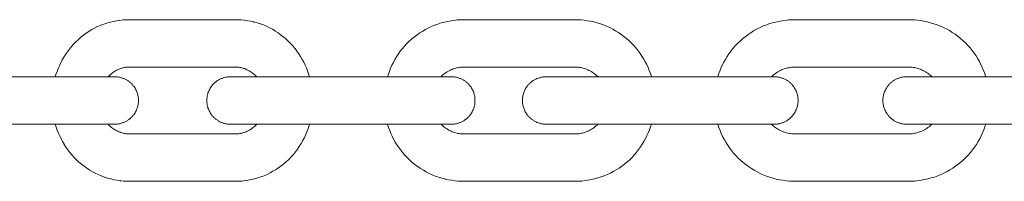
# Model space of a CAD drawing. Units: millimetres. Extents: x -5138 to 5155, y -4017 to 3771.
# Drawn here: x -1192 to -1088, y -544 to -527 of the extents above; entities that cross this region are included whole.
import ezdxf

# ---------------------------------------------------------------- set-up
doc = ezdxf.new("R2010")
doc.units = ezdxf.units.MM
doc.layers.add('EF-Components-Chain (Galvanised)', color=7, linetype='Continuous', lineweight=5)
doc.layers.add('Working-None', color=7, linetype='Continuous', lineweight=5)

# ---------------------------------------------------------------- blocks, each defined once
blk = doc.blocks.new('Group')
at = {"layer": 'EF-Components-Chain (Galvanised)', "color": 7, "linetype": 'Continuous', "lineweight": 5, "transparency": 33554687}
for p, q in [((-1190.29, -409.19), (-1190.18, -409.17)), ((-1190.58, -416.03), (-1190.47, -416.06)), ((-1190.47, -416.06), (-1190.37, -416.09)), ((-1177.97, -416.11), (-1177.86, -416.08)), ((-1177.87, -416.08), (-1177.76, -416.05)), ((-1176.35, -415.17), (-1176.33, -415.15)), ((-1145.88, -415.15), (-1145.88, -415.15)), ((-1121.91, -415.15), (-1121.91, -415.15)), ((-1120.98, -415.92), (-1120.98, -415.93))]:
    blk.add_line(p, q, dxfattribs=at)
at = {"layer": 'EF-Components-Chain (Galvanised)', "color": 7, "linetype": 'Continuous', "lineweight": 5, "transparency": 33554687, "flags": 128}
for points in [[(-1197.49, -410.15), (-1197.42, -409.91), (-1197.31, -409.6), (-1197.19, -409.29), (-1197.06, -408.99), (-1196.92, -408.69), (-1196.76, -408.39), (-1196.6, -408.1), (-1196.59, -408.08), (-1196.41, -407.8), (-1196.22, -407.52), (-1196.01, -407.24), (-1195.8, -406.98), (-1195.57, -406.72), (-1195.55, -406.7), (-1195.31, -406.46), (-1195.06, -406.22), (-1194.81, -406), (-1194.79, -405.98), (-1194.52, -405.77), (-1194.24, -405.57), (-1193.96, -405.38), (-1193.94, -405.37), (-1193.65, -405.2), (-1193.36, -405.03), (-1193.04, -404.88), (-1193.03, -404.87), (-1192.72, -404.74), (-1192.71, -404.74), (-1192.39, -404.62), (-1192.06, -404.51), (-1191.73, -404.42), (-1191.7, -404.41), (-1191.37, -404.33), (-1191.05, -404.27), (-1190.73, -404.22), (-1190.7, -404.22), (-1190.4, -404.18), (-1190.1, -404.16), (-1190.08, -404.16), (-1189.8, -404.15), (-1189.3, -404.15), (-1185.77, -404.15), (-1178.51, -404.15), (-1178.24, -404.16), (-1178.21, -404.16), (-1177.93, -404.18), (-1177.62, -404.21), (-1177.59, -404.21), (-1177.28, -404.26), (-1176.96, -404.32), (-1176.63, -404.39), (-1176.6, -404.4), (-1176.27, -404.49), (-1175.95, -404.59), (-1175.92, -404.6), (-1175.61, -404.71), (-1175.6, -404.71), (-1175.29, -404.84), (-1175.28, -404.85), (-1174.97, -405), (-1174.67, -405.16), (-1174.38, -405.33), (-1174.36, -405.35), (-1174.07, -405.53), (-1173.8, -405.73), (-1173.53, -405.94), (-1173.51, -405.96), (-1173.25, -406.18), (-1173, -406.41), (-1172.76, -406.65), (-1172.52, -406.91), (-1172.3, -407.18), (-1172.29, -407.19), (-1172.09, -407.46), (-1171.89, -407.74), (-1171.71, -408.02), (-1171.7, -408.04), (-1171.53, -408.33), (-1171.37, -408.62), (-1171.23, -408.93), (-1171.09, -409.23), (-1170.97, -409.54), (-1170.86, -409.85), (-1170.77, -410.15)], [(-1162.57, -410.15), (-1162.48, -409.89), (-1162.37, -409.57), (-1162.37, -409.57), (-1162.24, -409.26), (-1162.1, -408.95), (-1161.95, -408.64), (-1161.79, -408.34), (-1161.61, -408.05), (-1161.42, -407.76), (-1161.22, -407.48), (-1161.01, -407.2), (-1160.78, -406.93), (-1160.77, -406.93), (-1160.53, -406.67), (-1160.28, -406.42), (-1160.02, -406.18), (-1159.74, -405.96), (-1159.46, -405.75), (-1159.45, -405.74), (-1159.16, -405.54), (-1158.87, -405.35), (-1158.56, -405.17), (-1158.26, -405.01), (-1157.93, -404.86), (-1157.61, -404.73), (-1157.6, -404.72), (-1157.27, -404.61), (-1156.93, -404.5), (-1156.59, -404.41), (-1156.58, -404.41), (-1156.23, -404.33), (-1155.89, -404.27), (-1155.56, -404.22), (-1155.24, -404.18), (-1155.22, -404.18), (-1154.92, -404.16), (-1154.63, -404.15), (-1154.11, -404.15), (-1150.41, -404.15), (-1142.82, -404.15), (-1142.53, -404.16), (-1142.23, -404.17), (-1142.22, -404.18), (-1141.9, -404.21), (-1141.57, -404.26), (-1141.23, -404.31), (-1140.89, -404.39), (-1140.87, -404.39), (-1140.53, -404.48), (-1140.19, -404.58), (-1139.86, -404.7), (-1139.85, -404.7), (-1139.53, -404.83), (-1139.2, -404.98), (-1138.89, -405.14), (-1138.59, -405.31), (-1138.29, -405.5), (-1138, -405.7), (-1137.99, -405.7), (-1137.71, -405.91), (-1137.43, -406.14), (-1137.17, -406.37), (-1136.91, -406.62), (-1136.67, -406.87), (-1136.66, -406.88), (-1136.43, -407.14), (-1136.22, -407.42), (-1136.01, -407.7), (-1135.82, -407.99), (-1135.64, -408.28), (-1135.47, -408.58), (-1135.32, -408.88), (-1135.18, -409.19), (-1135.05, -409.5), (-1135.05, -409.51), (-1134.93, -409.82), (-1134.83, -410.13), (-1134.83, -410.15)], [(-1127.85, -410.15), (-1127.76, -409.87), (-1127.64, -409.56), (-1127.51, -409.24), (-1127.37, -408.93), (-1127.22, -408.63), (-1127.05, -408.33), (-1126.87, -408.03), (-1126.67, -407.74), (-1126.47, -407.46), (-1126.47, -407.45), (-1126.25, -407.18), (-1126.01, -406.91), (-1125.77, -406.65), (-1125.51, -406.41), (-1125.24, -406.17), (-1124.97, -405.94), (-1124.68, -405.73), (-1124.39, -405.53), (-1124.08, -405.34), (-1123.78, -405.16), (-1123.46, -405), (-1123.14, -404.85), (-1122.81, -404.72), (-1122.47, -404.6), (-1122.13, -404.5), (-1122.12, -404.5), (-1121.77, -404.4), (-1121.42, -404.33), (-1121.08, -404.27), (-1120.74, -404.22), (-1120.41, -404.18), (-1120.1, -404.16), (-1119.81, -404.15), (-1119.28, -404.15), (-1115.51, -404.15), (-1107.77, -404.15), (-1107.49, -404.16), (-1107.18, -404.17), (-1106.86, -404.21), (-1106.52, -404.25), (-1106.17, -404.31), (-1105.83, -404.39), (-1105.48, -404.48), (-1105.47, -404.48), (-1105.12, -404.58), (-1104.79, -404.69), (-1104.46, -404.82), (-1104.45, -404.83), (-1104.13, -404.97), (-1103.82, -405.13), (-1103.5, -405.3), (-1103.2, -405.49), (-1102.91, -405.69), (-1102.62, -405.9), (-1102.34, -406.12), (-1102.07, -406.35), (-1101.81, -406.6), (-1101.56, -406.86), (-1101.33, -407.12), (-1101.1, -407.4), (-1101.1, -407.4), (-1100.89, -407.68), (-1100.7, -407.97), (-1100.51, -408.26), (-1100.34, -408.56), (-1100.19, -408.87), (-1100.04, -409.18), (-1099.91, -409.49), (-1099.79, -409.8), (-1099.69, -410.12), (-1099.68, -410.15)], [(-1191.91, -410.13), (-1191.81, -410.02), (-1191.7, -409.92), (-1191.59, -409.83), (-1191.61, -409.85)], [(-1191.6, -409.84), (-1191.5, -409.76), (-1191.38, -409.67), (-1191.27, -409.59), (-1191.29, -409.61)], [(-1191.27, -409.6), (-1191.17, -409.54), (-1191.05, -409.47), (-1190.92, -409.41), (-1190.95, -409.42)], [(-1190.94, -409.41), (-1190.82, -409.36), (-1190.7, -409.31), (-1190.58, -409.27)], [(-1190.6, -409.27), (-1190.48, -409.24), (-1190.5, -409.24)], [(-1190.5, -409.24), (-1190.38, -409.21), (-1190.4, -409.21)], [(-1190.39, -409.21), (-1190.28, -409.19), (-1190.29, -409.19)], [(-1190.18, -409.17), (-1190.06, -409.16), (-1189.91, -409.15), (-1189.94, -409.15)], [(-1189.93, -409.15), (-1189.78, -409.15), (-1189.42, -409.15), (-1185.77, -409.15), (-1178.51, -409.15), (-1178.35, -409.15), (-1178.38, -409.15)], [(-1178.36, -409.15), (-1178.23, -409.16), (-1178.09, -409.17), (-1178.11, -409.17)], [(-1178.1, -409.17), (-1177.98, -409.19), (-1177.99, -409.19)], [(-1177.99, -409.19), (-1177.87, -409.21), (-1177.89, -409.21)], [(-1177.89, -409.21), (-1177.77, -409.24), (-1177.79, -409.24)], [(-1177.79, -409.24), (-1177.67, -409.27), (-1177.7, -409.26)], [(-1177.68, -409.27), (-1177.58, -409.3), (-1177.46, -409.35), (-1177.34, -409.41)], [(-1177.34, -409.41), (-1177.24, -409.45), (-1177.12, -409.52), (-1176.99, -409.59), (-1177.02, -409.58)], [(-1177, -409.59), (-1176.9, -409.66), (-1176.78, -409.74), (-1176.67, -409.83), (-1176.69, -409.81)], [(-1176.68, -409.82), (-1176.58, -409.9), (-1176.47, -410), (-1176.37, -410.1), (-1176.33, -410.15)], [(-1156.94, -410.15), (-1156.85, -410.06), (-1156.74, -409.96), (-1156.63, -409.87), (-1156.51, -409.78), (-1156.52, -409.79)], [(-1156.51, -409.78), (-1156.4, -409.71), (-1156.28, -409.63), (-1156.16, -409.56), (-1156.03, -409.49), (-1155.9, -409.43), (-1155.91, -409.43)], [(-1155.91, -409.43), (-1155.78, -409.38), (-1155.66, -409.33), (-1155.54, -409.29), (-1155.42, -409.25), (-1155.42, -409.25)], [(-1155.42, -409.25), (-1155.3, -409.22), (-1155.18, -409.19), (-1155.19, -409.2)], [(-1155.18, -409.2), (-1155.05, -409.18), (-1155.06, -409.18)], [(-1155.06, -409.18), (-1154.91, -409.16), (-1154.93, -409.16)], [(-1154.92, -409.16), (-1154.78, -409.15), (-1154.61, -409.15), (-1154.23, -409.15), (-1150.41, -409.15), (-1142.82, -409.15), (-1142.65, -409.15), (-1142.49, -409.16), (-1142.51, -409.16)], [(-1142.5, -409.16), (-1142.37, -409.17), (-1142.23, -409.19), (-1142.11, -409.22), (-1142.12, -409.21)], [(-1142.11, -409.21), (-1141.99, -409.24), (-1142, -409.24)], [(-1142, -409.24), (-1141.88, -409.28), (-1141.76, -409.32), (-1141.64, -409.37), (-1141.51, -409.42), (-1141.52, -409.42)], [(-1141.51, -409.42), (-1141.39, -409.48), (-1141.26, -409.54), (-1141.14, -409.61), (-1141.01, -409.69), (-1140.89, -409.77), (-1140.9, -409.76)], [(-1140.9, -409.77), (-1140.79, -409.85), (-1140.67, -409.94), (-1140.56, -410.04), (-1140.46, -410.14), (-1140.45, -410.15)], [(-1122.19, -410.15), (-1122.12, -410.08), (-1122.01, -409.98), (-1121.89, -409.89), (-1121.78, -409.8), (-1121.65, -409.72), (-1121.53, -409.64), (-1121.4, -409.57), (-1121.27, -409.5), (-1121.14, -409.44), (-1121.01, -409.38), (-1120.88, -409.33), (-1120.76, -409.29), (-1120.63, -409.25), (-1120.64, -409.25)], [(-1120.64, -409.25), (-1120.51, -409.22), (-1120.39, -409.2), (-1120.25, -409.18), (-1120.26, -409.18)], [(-1120.25, -409.18), (-1120.11, -409.16), (-1119.96, -409.15), (-1119.79, -409.15), (-1119.4, -409.15), (-1115.51, -409.15), (-1107.77, -409.15), (-1107.6, -409.15), (-1107.44, -409.16), (-1107.3, -409.17), (-1107.17, -409.19), (-1107.04, -409.22), (-1106.91, -409.25), (-1106.79, -409.28), (-1106.67, -409.32), (-1106.55, -409.37)], [(-1106.66, -409.32), (-1106.41, -409.43), (-1106.54, -409.37), (-1106.66, -409.32)], [(-1106.54, -409.37), (-1106.41, -409.43), (-1106.28, -409.49), (-1106.15, -409.55), (-1106.02, -409.62), (-1105.9, -409.7), (-1105.77, -409.78), (-1105.66, -409.87), (-1105.54, -409.96), (-1105.43, -410.06), (-1105.33, -410.15)], [(-1214.46, -415.15), (-1191.25, -415.15), (-1191.17, -415.15), (-1191.09, -415.14), (-1191.01, -415.14), (-1190.94, -415.13), (-1190.86, -415.12), (-1190.78, -415.11), (-1190.71, -415.09), (-1190.63, -415.07), (-1190.56, -415.05), (-1190.48, -415.03), (-1190.41, -415.01), (-1190.34, -414.98), (-1190.27, -414.95), (-1190.2, -414.92), (-1190.14, -414.89), (-1190.07, -414.85), (-1190.01, -414.82), (-1189.95, -414.78), (-1189.88, -414.74), (-1189.83, -414.7), (-1189.77, -414.66), (-1189.71, -414.62), (-1189.66, -414.58), (-1189.61, -414.53), (-1189.55, -414.49), (-1189.51, -414.44), (-1189.46, -414.39), (-1189.41, -414.35), (-1189.37, -414.3), (-1189.33, -414.25), (-1189.29, -414.2), (-1189.25, -414.15), (-1189.18, -414.05), (-1189.11, -413.95), (-1189.06, -413.85), (-1189, -413.74), (-1188.96, -413.64), (-1188.92, -413.54), (-1188.88, -413.45), (-1188.85, -413.35), (-1188.83, -413.25), (-1188.8, -413.16), (-1188.79, -413.07), (-1188.77, -412.98), (-1188.76, -412.89), (-1188.76, -412.81), (-1188.75, -412.73), (-1188.75, -412.65), (-1188.75, -412.57), (-1188.76, -412.49), (-1188.76, -412.4), (-1188.77, -412.32), (-1188.79, -412.23), (-1188.8, -412.14), (-1188.83, -412.04), (-1188.85, -411.95), (-1188.88, -411.85), (-1188.92, -411.75), (-1188.96, -411.65), (-1189, -411.55), (-1189.06, -411.45), (-1189.11, -411.35), (-1189.18, -411.25), (-1189.25, -411.15), (-1189.29, -411.1), (-1189.33, -411.05), (-1189.37, -411), (-1189.41, -410.95), (-1189.46, -410.9), (-1189.51, -410.86), (-1189.55, -410.81), (-1189.61, -410.77), (-1189.66, -410.72), (-1189.71, -410.68), (-1189.77, -410.63), (-1189.83, -410.59), (-1189.88, -410.55), (-1189.95, -410.52), (-1190.01, -410.48), (-1190.07, -410.44), (-1190.14, -410.41), (-1190.2, -410.38), (-1190.27, -410.35), (-1190.34, -410.32), (-1190.41, -410.29), (-1190.48, -410.27), (-1190.56, -410.25), (-1190.63, -410.23), (-1190.71, -410.21), (-1190.78, -410.19), (-1190.86, -410.18), (-1190.94, -410.17), (-1191.01, -410.16), (-1191.09, -410.15), (-1191.17, -410.15), (-1191.25, -410.15), (-1214.46, -410.15)], [(-1191.93, -410.15), (-1191.89, -410.11), (-1191.91, -410.13)], [(-1181.57, -412.65), (-1181.57, -412.73), (-1181.56, -412.81), (-1181.55, -412.89), (-1181.54, -412.98), (-1181.53, -413.07), (-1181.51, -413.16), (-1181.49, -413.25), (-1181.47, -413.35), (-1181.44, -413.45), (-1181.4, -413.54), (-1181.36, -413.64), (-1181.31, -413.74), (-1181.26, -413.85), (-1181.2, -413.95), (-1181.14, -414.05), (-1181.07, -414.15), (-1181.03, -414.2), (-1180.99, -414.25), (-1180.95, -414.3), (-1180.9, -414.35), (-1180.86, -414.39), (-1180.81, -414.44), (-1180.76, -414.49), (-1180.71, -414.53), (-1180.66, -414.58), (-1180.61, -414.62), (-1180.55, -414.66), (-1180.49, -414.7), (-1180.43, -414.74), (-1180.37, -414.78), (-1180.31, -414.82), (-1180.25, -414.85), (-1180.18, -414.89), (-1180.11, -414.92), (-1180.05, -414.95), (-1179.98, -414.98), (-1179.91, -415.01), (-1179.83, -415.03), (-1179.76, -415.05), (-1179.69, -415.07), (-1179.61, -415.09), (-1179.54, -415.11), (-1179.46, -415.12), (-1179.38, -415.13), (-1179.31, -415.14), (-1179.23, -415.14), (-1179.15, -415.15), (-1179.07, -415.15), (-1155.86, -415.15), (-1155.78, -415.15), (-1155.71, -415.14), (-1155.63, -415.14), (-1155.55, -415.13), (-1155.47, -415.12), (-1155.4, -415.11), (-1155.32, -415.09), (-1155.25, -415.07), (-1155.17, -415.05), (-1155.1, -415.03), (-1155.03, -415.01), (-1154.96, -414.98), (-1154.89, -414.95), (-1154.82, -414.92), (-1154.75, -414.89), (-1154.69, -414.85), (-1154.62, -414.82), (-1154.56, -414.78), (-1154.5, -414.74), (-1154.44, -414.7), (-1154.38, -414.66), (-1154.33, -414.62), (-1154.27, -414.58), (-1154.22, -414.53), (-1154.17, -414.49), (-1154.12, -414.44), (-1154.07, -414.39), (-1154.03, -414.35), (-1153.99, -414.3), (-1153.94, -414.25), (-1153.9, -414.2), (-1153.87, -414.15), (-1153.79, -414.05), (-1153.73, -413.95), (-1153.67, -413.85), (-1153.62, -413.74), (-1153.57, -413.64), (-1153.53, -413.54), (-1153.5, -413.45), (-1153.47, -413.35), (-1153.44, -413.25), (-1153.42, -413.16), (-1153.4, -413.07), (-1153.39, -412.98), (-1153.38, -412.89), (-1153.37, -412.81), (-1153.37, -412.73), (-1153.37, -412.65), (-1153.37, -412.57), (-1153.37, -412.49), (-1153.38, -412.4), (-1153.39, -412.32), (-1153.4, -412.23), (-1153.42, -412.14), (-1153.44, -412.04), (-1153.47, -411.95), (-1153.5, -411.85), (-1153.53, -411.75), (-1153.57, -411.65), (-1153.62, -411.55), (-1153.67, -411.45), (-1153.73, -411.35), (-1153.79, -411.25), (-1153.87, -411.15), (-1153.9, -411.1), (-1153.94, -411.05), (-1153.99, -411), (-1154.03, -410.95), (-1154.07, -410.9), (-1154.12, -410.86), (-1154.17, -410.81), (-1154.22, -410.77), (-1154.27, -410.72), (-1154.33, -410.68), (-1154.38, -410.63), (-1154.44, -410.59), (-1154.5, -410.55), (-1154.56, -410.52), (-1154.62, -410.48), (-1154.69, -410.44), (-1154.75, -410.41), (-1154.82, -410.38), (-1154.89, -410.35), (-1154.96, -410.32), (-1155.03, -410.29), (-1155.1, -410.27), (-1155.17, -410.25), (-1155.25, -410.23), (-1155.32, -410.21), (-1155.4, -410.19), (-1155.47, -410.18), (-1155.55, -410.17), (-1155.63, -410.16), (-1155.71, -410.15), (-1155.78, -410.15), (-1155.86, -410.15), (-1179.07, -410.15), (-1179.15, -410.15), (-1179.23, -410.15), (-1179.31, -410.16), (-1179.38, -410.17), (-1179.46, -410.18), (-1179.54, -410.19), (-1179.61, -410.21), (-1179.69, -410.23), (-1179.76, -410.25), (-1179.83, -410.27), (-1179.91, -410.29), (-1179.98, -410.32), (-1180.05, -410.35), (-1180.11, -410.38), (-1180.18, -410.41), (-1180.25, -410.44), (-1180.31, -410.48), (-1180.37, -410.52), (-1180.43, -410.55), (-1180.49, -410.59), (-1180.55, -410.63), (-1180.61, -410.68), (-1180.66, -410.72), (-1180.71, -410.77), (-1180.76, -410.81), (-1180.81, -410.86), (-1180.86, -410.9), (-1180.9, -410.95), (-1180.95, -411), (-1180.99, -411.05), (-1181.03, -411.1), (-1181.07, -411.15), (-1181.14, -411.25), (-1181.2, -411.35), (-1181.26, -411.45), (-1181.31, -411.55), (-1181.36, -411.65), (-1181.4, -411.75), (-1181.44, -411.85), (-1181.47, -411.95), (-1181.49, -412.04), (-1181.51, -412.14), (-1181.53, -412.23), (-1181.54, -412.32), (-1181.55, -412.4), (-1181.56, -412.49), (-1181.57, -412.57), (-1181.57, -412.65)], [(-1121.91, -410.15), (-1145.88, -410.15), (-1145.96, -410.15), (-1146.04, -410.15), (-1146.11, -410.16), (-1146.19, -410.17), (-1146.27, -410.18), (-1146.35, -410.19), (-1146.42, -410.21), (-1146.5, -410.23), (-1146.57, -410.25), (-1146.64, -410.27), (-1146.72, -410.29), (-1146.79, -410.32), (-1146.86, -410.35), (-1146.92, -410.38), (-1146.99, -410.41), (-1147.06, -410.44), (-1147.12, -410.48), (-1147.18, -410.52), (-1147.24, -410.55), (-1147.3, -410.59), (-1147.36, -410.63), (-1147.42, -410.68), (-1147.47, -410.72), (-1147.52, -410.77), (-1147.57, -410.81), (-1147.62, -410.86), (-1147.67, -410.9), (-1147.72, -410.95), (-1147.76, -411), (-1147.8, -411.05), (-1147.84, -411.1), (-1147.88, -411.15), (-1147.92, -411.2), (-1147.95, -411.25), (-1147.98, -411.3), (-1148.02, -411.35), (-1148.08, -411.45), (-1148.13, -411.55), (-1148.17, -411.65), (-1148.21, -411.75), (-1148.25, -411.85), (-1148.28, -411.95), (-1148.31, -412.04), (-1148.33, -412.14), (-1148.34, -412.23), (-1148.36, -412.32), (-1148.37, -412.4), (-1148.37, -412.49), (-1148.38, -412.57), (-1148.38, -412.65), (-1148.38, -412.73), (-1148.37, -412.81), (-1148.37, -412.89), (-1148.36, -412.98), (-1148.34, -413.07), (-1148.33, -413.16), (-1148.31, -413.25), (-1148.28, -413.35), (-1148.25, -413.45), (-1148.21, -413.54), (-1148.17, -413.64), (-1148.13, -413.74), (-1148.08, -413.85), (-1148.02, -413.95), (-1147.98, -414), (-1147.95, -414.05), (-1147.92, -414.1), (-1147.88, -414.15), (-1147.84, -414.2), (-1147.8, -414.25), (-1147.76, -414.3), (-1147.72, -414.35), (-1147.67, -414.39), (-1147.62, -414.44), (-1147.57, -414.49), (-1147.52, -414.53), (-1147.47, -414.58), (-1147.42, -414.62), (-1147.36, -414.66), (-1147.3, -414.7), (-1147.24, -414.74), (-1147.18, -414.78), (-1147.12, -414.82), (-1147.06, -414.85), (-1146.99, -414.89), (-1146.92, -414.92), (-1146.86, -414.95), (-1146.79, -414.98), (-1146.72, -415.01), (-1146.64, -415.03), (-1146.57, -415.05), (-1146.5, -415.07), (-1146.42, -415.09), (-1146.35, -415.11), (-1146.27, -415.12), (-1146.19, -415.13), (-1146.11, -415.14), (-1146.04, -415.14), (-1145.96, -415.15), (-1145.88, -415.15), (-1121.91, -415.15), (-1121.83, -415.15), (-1121.75, -415.14), (-1121.67, -415.14), (-1121.6, -415.13), (-1121.52, -415.12), (-1121.44, -415.11), (-1121.37, -415.09), (-1121.29, -415.07), (-1121.22, -415.05), (-1121.14, -415.03), (-1121.07, -415.01), (-1121, -414.98), (-1120.93, -414.95), (-1120.86, -414.92), (-1120.8, -414.89), (-1120.73, -414.85), (-1120.67, -414.82), (-1120.6, -414.78), (-1120.54, -414.74), (-1120.48, -414.7), (-1120.43, -414.66), (-1120.37, -414.62), (-1120.32, -414.58), (-1120.26, -414.53), (-1120.21, -414.49), (-1120.16, -414.44), (-1120.12, -414.39), (-1120.07, -414.35), (-1120.03, -414.3), (-1119.99, -414.25), (-1119.95, -414.2), (-1119.91, -414.15), (-1119.87, -414.1), (-1119.84, -414.05), (-1119.8, -414), (-1119.77, -413.95), (-1119.71, -413.85), (-1119.66, -413.74), (-1119.61, -413.64), (-1119.57, -413.54), (-1119.54, -413.45), (-1119.51, -413.35), (-1119.48, -413.25), (-1119.46, -413.16), (-1119.44, -413.07), (-1119.43, -412.98), (-1119.42, -412.89), (-1119.41, -412.81), (-1119.41, -412.73), (-1119.41, -412.65), (-1119.41, -412.57), (-1119.41, -412.49), (-1119.42, -412.4), (-1119.43, -412.32), (-1119.44, -412.23), (-1119.46, -412.14), (-1119.48, -412.04), (-1119.51, -411.95), (-1119.54, -411.85), (-1119.57, -411.75), (-1119.61, -411.65), (-1119.66, -411.55), (-1119.71, -411.45), (-1119.77, -411.35), (-1119.8, -411.3), (-1119.84, -411.25), (-1119.87, -411.2), (-1119.91, -411.15), (-1119.95, -411.1), (-1119.99, -411.05), (-1120.03, -411), (-1120.07, -410.95), (-1120.12, -410.9), (-1120.16, -410.86), (-1120.21, -410.81), (-1120.26, -410.77), (-1120.32, -410.72), (-1120.37, -410.68), (-1120.43, -410.63), (-1120.48, -410.59), (-1120.54, -410.55), (-1120.6, -410.52), (-1120.67, -410.48), (-1120.73, -410.44), (-1120.8, -410.41), (-1120.86, -410.38), (-1120.93, -410.35), (-1121, -410.32), (-1121.07, -410.29), (-1121.14, -410.27), (-1121.22, -410.25), (-1121.29, -410.23), (-1121.37, -410.21), (-1121.44, -410.19), (-1121.52, -410.18), (-1121.6, -410.17), (-1121.67, -410.16), (-1121.75, -410.15), (-1121.83, -410.15), (-1121.91, -410.15), (-1121.91, -410.15)], [(-1084.01, -410.15), (-1107.99, -410.15), (-1108.07, -410.15), (-1108.14, -410.15), (-1108.22, -410.16), (-1108.3, -410.17), (-1108.38, -410.18), (-1108.45, -410.19), (-1108.53, -410.21), (-1108.6, -410.23), (-1108.68, -410.25), (-1108.75, -410.27), (-1108.82, -410.29), (-1108.89, -410.32), (-1108.96, -410.35), (-1109.03, -410.38), (-1109.1, -410.41), (-1109.16, -410.44), (-1109.23, -410.48), (-1109.29, -410.52), (-1109.35, -410.55), (-1109.41, -410.59), (-1109.47, -410.63), (-1109.52, -410.68), (-1109.58, -410.72), (-1109.63, -410.77), (-1109.68, -410.81), (-1109.73, -410.86), (-1109.78, -410.9), (-1109.82, -410.95), (-1109.87, -411), (-1109.91, -411.05), (-1109.95, -411.1), (-1109.99, -411.15), (-1110.02, -411.2), (-1110.06, -411.25), (-1110.09, -411.3), (-1110.12, -411.35), (-1110.18, -411.45), (-1110.23, -411.55), (-1110.28, -411.65), (-1110.32, -411.75), (-1110.36, -411.85), (-1110.39, -411.95), (-1110.41, -412.04), (-1110.43, -412.14), (-1110.45, -412.23), (-1110.47, -412.32), (-1110.48, -412.4), (-1110.48, -412.49), (-1110.49, -412.57), (-1110.49, -412.65), (-1110.49, -412.73), (-1110.48, -412.81), (-1110.48, -412.89), (-1110.47, -412.98), (-1110.45, -413.07), (-1110.43, -413.16), (-1110.41, -413.25), (-1110.39, -413.35), (-1110.36, -413.45), (-1110.32, -413.54), (-1110.28, -413.64), (-1110.23, -413.74), (-1110.18, -413.85), (-1110.12, -413.95), (-1110.09, -414), (-1110.06, -414.05), (-1110.02, -414.1), (-1109.99, -414.15), (-1109.95, -414.2), (-1109.91, -414.25), (-1109.87, -414.3), (-1109.82, -414.35), (-1109.78, -414.39), (-1109.73, -414.44), (-1109.68, -414.49), (-1109.63, -414.53), (-1109.58, -414.58), (-1109.52, -414.62), (-1109.47, -414.66), (-1109.41, -414.7), (-1109.35, -414.74), (-1109.29, -414.78), (-1109.23, -414.82), (-1109.16, -414.85), (-1109.1, -414.89), (-1109.03, -414.92), (-1108.96, -414.95), (-1108.89, -414.98), (-1108.82, -415.01), (-1108.75, -415.03), (-1108.68, -415.05), (-1108.6, -415.07), (-1108.53, -415.09), (-1108.45, -415.11), (-1108.38, -415.12), (-1108.3, -415.13), (-1108.22, -415.14), (-1108.14, -415.14), (-1108.07, -415.15), (-1107.99, -415.15), (-1084.01, -415.15)], [(-1197.49, -415.15), (-1197.4, -415.45), (-1197.29, -415.76), (-1197.17, -416.07), (-1197.03, -416.37), (-1196.89, -416.67), (-1196.73, -416.97), (-1196.56, -417.26), (-1196.55, -417.28), (-1196.37, -417.56), (-1196.17, -417.84), (-1195.97, -418.11), (-1195.96, -418.12), (-1195.74, -418.38), (-1195.5, -418.65), (-1195.26, -418.89), (-1195.01, -419.12), (-1194.75, -419.34), (-1194.73, -419.36), (-1194.46, -419.57), (-1194.19, -419.77), (-1193.9, -419.95), (-1193.88, -419.97), (-1193.59, -420.14), (-1193.29, -420.3), (-1192.98, -420.45), (-1192.97, -420.45), (-1192.66, -420.58), (-1192.64, -420.59), (-1192.34, -420.7), (-1192.31, -420.71), (-1191.99, -420.81), (-1191.66, -420.9), (-1191.63, -420.9), (-1191.3, -420.98), (-1190.98, -421.04), (-1190.67, -421.08), (-1190.64, -421.09), (-1190.33, -421.12), (-1190.05, -421.14), (-1190.02, -421.14), (-1189.75, -421.15), (-1182.49, -421.15), (-1178.96, -421.15), (-1178.46, -421.15), (-1178.18, -421.14), (-1178.16, -421.14), (-1177.86, -421.12), (-1177.56, -421.08), (-1177.53, -421.08), (-1177.21, -421.03), (-1176.89, -420.96), (-1176.56, -420.89), (-1176.53, -420.88), (-1176.2, -420.79), (-1175.87, -420.68), (-1175.55, -420.56), (-1175.54, -420.56), (-1175.23, -420.42), (-1175.22, -420.42), (-1174.9, -420.26), (-1174.61, -420.1), (-1174.32, -419.93), (-1174.3, -419.91), (-1174.01, -419.73), (-1173.74, -419.53), (-1173.47, -419.31), (-1173.45, -419.3), (-1173.2, -419.07), (-1172.95, -418.84), (-1172.71, -418.59), (-1172.69, -418.57), (-1172.46, -418.32), (-1172.25, -418.05), (-1172.04, -417.78), (-1171.85, -417.5), (-1171.67, -417.22), (-1171.66, -417.2), (-1171.5, -416.91), (-1171.34, -416.61), (-1171.2, -416.31), (-1171.07, -416), (-1170.95, -415.7), (-1170.84, -415.39), (-1170.77, -415.15)], [(-1191.93, -415.15), (-1191.89, -415.19), (-1191.78, -415.3), (-1191.68, -415.39), (-1191.57, -415.49), (-1191.59, -415.47)], [(-1191.58, -415.48), (-1191.48, -415.56), (-1191.36, -415.64), (-1191.24, -415.72), (-1191.26, -415.7)], [(-1191.25, -415.71), (-1191.14, -415.78), (-1191.02, -415.84), (-1190.89, -415.9), (-1190.92, -415.89)], [(-1190.92, -415.89), (-1190.8, -415.95), (-1190.68, -415.99), (-1190.56, -416.04), (-1190.59, -416.03)], [(-1190.37, -416.09), (-1190.26, -416.11), (-1190.27, -416.11)], [(-1177.76, -416.06), (-1177.65, -416.02), (-1177.67, -416.03)], [(-1177.66, -416.02), (-1177.56, -415.98), (-1177.44, -415.93), (-1177.31, -415.88), (-1177.34, -415.89)], [(-1177.32, -415.88), (-1177.21, -415.83), (-1177.09, -415.76), (-1176.97, -415.69), (-1176.99, -415.7)], [(-1176.98, -415.7), (-1176.88, -415.63), (-1176.76, -415.54), (-1176.65, -415.45), (-1176.67, -415.47)], [(-1176.66, -415.46), (-1176.56, -415.37), (-1176.45, -415.27), (-1176.35, -415.17), (-1176.37, -415.19)], [(-1162.57, -415.15), (-1162.56, -415.16), (-1162.46, -415.48), (-1162.34, -415.79), (-1162.34, -415.8), (-1162.21, -416.11), (-1162.07, -416.41), (-1161.92, -416.72), (-1161.75, -417.02), (-1161.57, -417.31), (-1161.38, -417.6), (-1161.18, -417.88), (-1160.96, -418.15), (-1160.73, -418.42), (-1160.72, -418.43), (-1160.48, -418.68), (-1160.22, -418.93), (-1159.96, -419.16), (-1159.69, -419.38), (-1159.4, -419.59), (-1159.39, -419.6), (-1159.1, -419.8), (-1158.8, -419.99), (-1158.5, -420.16), (-1158.19, -420.32), (-1157.87, -420.47), (-1157.54, -420.6), (-1157.54, -420.6), (-1157.2, -420.72), (-1156.86, -420.82), (-1156.52, -420.9), (-1156.5, -420.91), (-1156.16, -420.98), (-1155.82, -421.04), (-1155.49, -421.09), (-1155.17, -421.12), (-1155.16, -421.12), (-1154.86, -421.14), (-1154.58, -421.15), (-1146.98, -421.15), (-1143.28, -421.15), (-1142.76, -421.15), (-1142.47, -421.14), (-1142.17, -421.12), (-1142.15, -421.12), (-1141.83, -421.08), (-1141.5, -421.03), (-1141.16, -420.97), (-1140.82, -420.89), (-1140.8, -420.89), (-1140.46, -420.8), (-1140.12, -420.69), (-1139.79, -420.57), (-1139.78, -420.57), (-1139.46, -420.44), (-1139.14, -420.28), (-1138.83, -420.12), (-1138.52, -419.95), (-1138.23, -419.76), (-1137.94, -419.56), (-1137.93, -419.55), (-1137.65, -419.34), (-1137.38, -419.11), (-1137.11, -418.88), (-1136.86, -418.63), (-1136.62, -418.37), (-1136.61, -418.36), (-1136.39, -418.1), (-1136.17, -417.82), (-1135.97, -417.54), (-1135.78, -417.25), (-1135.61, -416.96), (-1135.44, -416.66), (-1135.29, -416.35), (-1135.15, -416.04), (-1135.03, -415.73), (-1135.02, -415.72), (-1134.91, -415.41), (-1134.83, -415.15)], [(-1156.94, -415.15), (-1156.93, -415.16), (-1156.83, -415.26), (-1156.72, -415.35), (-1156.6, -415.45), (-1156.49, -415.53), (-1156.5, -415.53)], [(-1156.49, -415.53), (-1156.38, -415.61), (-1156.26, -415.68), (-1156.13, -415.76), (-1156, -415.82), (-1155.87, -415.88), (-1155.89, -415.88)], [(-1155.88, -415.88), (-1155.76, -415.93), (-1155.63, -415.98), (-1155.51, -416.02), (-1155.39, -416.06), (-1155.4, -416.05)], [(-1155.4, -416.05), (-1155.28, -416.08), (-1155.28, -416.08)], [(-1155.28, -416.08), (-1155.16, -416.11), (-1155.03, -416.13), (-1154.88, -416.14), (-1154.9, -416.14)], [(-1142.21, -416.1), (-1142.09, -416.08), (-1141.97, -416.05), (-1141.98, -416.05)], [(-1141.97, -416.05), (-1141.86, -416.01), (-1141.74, -415.97), (-1141.61, -415.92), (-1141.48, -415.86), (-1141.49, -415.87)], [(-1141.49, -415.87), (-1141.36, -415.81), (-1141.24, -415.74), (-1141.11, -415.67), (-1140.99, -415.59), (-1140.87, -415.51), (-1140.88, -415.52)], [(-1140.88, -415.51), (-1140.76, -415.43), (-1140.65, -415.33), (-1140.54, -415.24), (-1140.45, -415.15)], [(-1127.85, -415.15), (-1127.84, -415.18), (-1127.73, -415.49), (-1127.61, -415.81), (-1127.48, -416.12), (-1127.34, -416.43), (-1127.18, -416.73), (-1127.01, -417.03), (-1126.83, -417.33), (-1126.63, -417.62), (-1126.42, -417.9), (-1126.42, -417.9), (-1126.2, -418.18), (-1125.96, -418.44), (-1125.72, -418.7), (-1125.46, -418.94), (-1125.19, -419.18), (-1124.91, -419.4), (-1124.62, -419.61), (-1124.32, -419.81), (-1124.02, -419.99), (-1123.71, -420.17), (-1123.39, -420.33), (-1123.07, -420.47), (-1123.07, -420.47), (-1122.74, -420.6), (-1122.4, -420.72), (-1122.05, -420.82), (-1122.05, -420.82), (-1121.7, -420.91), (-1121.35, -420.98), (-1121.01, -421.04), (-1120.67, -421.09), (-1120.35, -421.12), (-1120.04, -421.14), (-1119.75, -421.15), (-1112.01, -421.15), (-1108.25, -421.15), (-1107.72, -421.15), (-1107.42, -421.14), (-1107.11, -421.12), (-1106.79, -421.08), (-1106.45, -421.03), (-1106.1, -420.97), (-1105.75, -420.89), (-1105.4, -420.8), (-1105.4, -420.8), (-1105.05, -420.7), (-1104.71, -420.58), (-1104.39, -420.44), (-1104.07, -420.29), (-1103.75, -420.13), (-1103.44, -419.96), (-1103.14, -419.77), (-1102.84, -419.57), (-1102.56, -419.35), (-1102.28, -419.13), (-1102.01, -418.89), (-1101.76, -418.64), (-1101.51, -418.39), (-1101.28, -418.12), (-1101.06, -417.84), (-1101.06, -417.84), (-1100.85, -417.56), (-1100.66, -417.27), (-1100.48, -416.97), (-1100.31, -416.67), (-1100.16, -416.36), (-1100.01, -416.05), (-1099.88, -415.74), (-1099.77, -415.43), (-1099.68, -415.15)], [(-1122.19, -415.15), (-1122.09, -415.24), (-1121.98, -415.34), (-1121.87, -415.43), (-1121.75, -415.52), (-1121.63, -415.6), (-1121.5, -415.68), (-1121.38, -415.75), (-1121.24, -415.81), (-1121.11, -415.87), (-1120.98, -415.93), (-1120.85, -415.97), (-1120.73, -416.02), (-1120.61, -416.05), (-1120.49, -416.08), (-1120.36, -416.11), (-1120.23, -416.12), (-1120.08, -416.14), (-1119.92, -416.15), (-1119.75, -416.15), (-1112.01, -416.15), (-1108.12, -416.15), (-1107.74, -416.15), (-1107.57, -416.14), (-1107.41, -416.14), (-1107.27, -416.12), (-1107.27, -416.12)], [(-1107.27, -416.12), (-1107.14, -416.1), (-1107.01, -416.08), (-1106.89, -416.04), (-1106.89, -416.04)], [(-1106.89, -416.04), (-1106.77, -416.01), (-1106.64, -415.96), (-1106.52, -415.91), (-1106.38, -415.86), (-1106.25, -415.8), (-1106.12, -415.73), (-1106, -415.66), (-1105.87, -415.58), (-1105.75, -415.5), (-1105.63, -415.41), (-1105.52, -415.32), (-1105.41, -415.22), (-1105.33, -415.15)], [(-1190.27, -416.11), (-1190.15, -416.13), (-1190.16, -416.13)], [(-1190.16, -416.13), (-1190.03, -416.14), (-1189.88, -416.15), (-1189.91, -416.15)], [(-1189.9, -416.15), (-1189.75, -416.15), (-1182.49, -416.15), (-1178.84, -416.15), (-1178.48, -416.15), (-1178.32, -416.14), (-1178.35, -416.15)], [(-1178.33, -416.15), (-1178.2, -416.14), (-1178.07, -416.12), (-1178.08, -416.12)], [(-1178.08, -416.12), (-1177.95, -416.1), (-1177.97, -416.11)], [(-1154.89, -416.14), (-1154.74, -416.15), (-1154.58, -416.15), (-1146.98, -416.15), (-1143.16, -416.15), (-1142.78, -416.15), (-1142.61, -416.14), (-1142.46, -416.14), (-1142.48, -416.14)], [(-1142.47, -416.14), (-1142.33, -416.12), (-1142.34, -416.12)], [(-1142.34, -416.12), (-1142.21, -416.1), (-1142.21, -416.1)]]:
    blk.add_lwpolyline(points, dxfattribs=at)

msp = doc.modelspace()

# ---------------------------------------------------------------- block references
at = {"layer": 'Working-None'}
msp.add_blockref('Group', (9.56, -123.01), dxfattribs=at)

doc.saveas('drawing.dxf')
